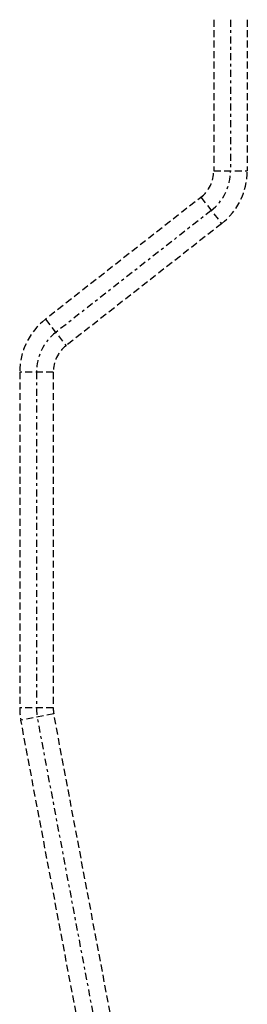
# Model space of a CAD drawing. Extents: x 13340 to 13812, y -8177 to -8021.
# Drawn here: x 13377 to 13385, y -8123 to -8087 of the extents above; entities that cross this region are included whole.
import ezdxf

# ---------------------------------------------------------------- set-up
doc = ezdxf.new("R2010")
doc.units = 0
doc.linetypes.add('DASHDOT', pattern=[1, 0.5, -0.25, 0, -0.25])
doc.linetypes.add('HIDDEN', pattern=[0.375, 0.25, -0.125])
doc.layers.add('01', color=4, linetype='CONTINUOUS')

msp = doc.modelspace()

# ---------------------------------------------------------------- linework, layer by layer
at = {"layer": '01', "color": 8, "linetype": 'HIDDEN'}
for p, q in [((13383.687, -8087.49), (13383.687, -8092.902)), ((13384.887, -8087.49), (13384.887, -8092.902)), ((13383.687, -8092.902), (13384.887, -8092.902)), ((13383.316, -8093.778), (13377.658, -8098.218)), ((13383.228, -8093.846), (13383.969, -8094.79)), ((13383.969, -8094.79), (13378.399, -8099.162)), ((13377.666, -8098.212), (13378.407, -8099.156)), ((13376.747, -8100.1), (13376.747, -8112.112)), ((13377.947, -8100.1), (13376.747, -8100.1)), ((13377.947, -8100.1), (13377.947, -8112.112)), ((13377.947, -8112.112), (13376.747, -8112.112)), ((13377.968, -8112.334), (13376.789, -8112.556)), ((13382.202, -8134.816), (13377.968, -8112.334)), ((13380.982, -8134.824), (13376.789, -8112.556))]:
    msp.add_line(p, q, dxfattribs=at)
at = {"layer": '01', "color": 8, "linetype": 'DASHDOT', "ltscale": 0.5}
for p, q in [((13384.287, -8087.49), (13384.287, -8092.902)), ((13383.599, -8094.318), (13378.036, -8098.684)), ((13377.347, -8100.1), (13377.347, -8112.112)), ((13381.592, -8134.82), (13377.379, -8112.445))]:
    msp.add_line(p, q, dxfattribs=at)
at = {"layer": '01', "color": 8, "linetype": 'HIDDEN'}
for centre, radius, start, end in [((13382.487, -8092.902), 1.2, 308.1263, 0), ((13382.487, -8092.902), 2.4, 308.1263, 0), ((13379.147, -8100.1), 2.4, 128.1263, 180), ((13379.147, -8100.1), 1.2, 128.1263, 180), ((13379.147, -8112.112), 2.4, 180, 190.6651), ((13379.147, -8112.112), 1.2, 180, 190.6651)]:
    msp.add_arc(centre, radius, start, end, dxfattribs=at)
at = {"layer": '01', "color": 8, "linetype": 'DASHDOT', "ltscale": 0.5}
for centre, start, end in [((13382.487, -8092.902), 308.1263, 0), ((13379.147, -8100.1), 128.1263, 180), ((13379.147, -8112.112), 180, 190.6651)]:
    msp.add_arc(centre, 1.8, start, end, dxfattribs=at)

doc.saveas('drawing.dxf')
